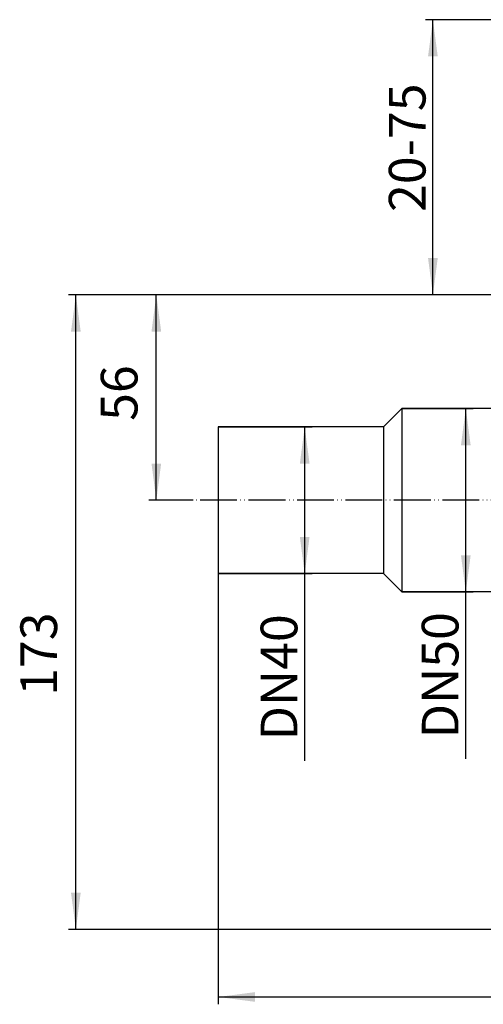
# Model space of a CAD drawing. Extents: x -229 to 320, y -194 to 127.
# Drawn here: x -229 to -103, y -193 to 75 of the extents above; entities that cross this region are included whole.
import ezdxf

# ---------------------------------------------------------------- set-up
doc = ezdxf.new("R2010")
doc.units = 0
doc.linetypes.add('PHANTOM', pattern=[13, 10, -1, 0, -1, 0, -1])
doc.layers.get('0').update_dxf_attribs({"linetype": 'CONTINUOUS'})
doc.layers.add('1', color=7, linetype='CONTINUOUS')
doc.styles.add('CONVERTER_1', font='txt.shx', dxfattribs={"width": 0.9})
doc.dimstyles.new('ME10_DIM_10', dxfattribs={"dimtxt": 10, "dimasz": 10, "dimexe": 2, "dimexo": 0, "dimtad": 1, "dimtxsty": 'CONVERTER_1', "dimsah": 1, "dimcen": 0.09, "dimclrd": 4, "dimclre": 4, "dimclrt": 1, "dimazin": 3, "dimtfac": 1, "dimtdec": 4, "dimtmove": 0, "dimatfit": 3, "dimtolj": 1, "dimtzin": 0})
doc.dimstyles.new('ME10_DIM_2', dxfattribs={"dimtxt": 10, "dimasz": 10, "dimexe": 2, "dimexo": 0, "dimtad": 1, "dimtxsty": 'CONVERTER_1', "dimsah": 1, "dimcen": 0.09, "dimclrd": 4, "dimclre": 4, "dimclrt": 1, "dimazin": 3, "dimtfac": 1, "dimtdec": 4, "dimtmove": 0, "dimatfit": 3, "dimtolj": 1, "dimtzin": 0})
doc.dimstyles.new('ME10_DIM_3', dxfattribs={"dimtxt": 10, "dimasz": 10, "dimexe": 2, "dimexo": 0, "dimtad": 1, "dimtxsty": 'CONVERTER_1', "dimsah": 1, "dimcen": 0.09, "dimclrd": 4, "dimclre": 4, "dimclrt": 1, "dimazin": 3, "dimtfac": 1, "dimtdec": 4, "dimtmove": 0, "dimatfit": 3, "dimtolj": 1, "dimtzin": 0})
doc.dimstyles.new('ME10_DIM_5', dxfattribs={"dimtxt": 10, "dimasz": 10, "dimexe": 2, "dimexo": 0, "dimtad": 1, "dimtxsty": 'CONVERTER_1', "dimsah": 1, "dimcen": 0.09, "dimclrd": 4, "dimclre": 4, "dimclrt": 1, "dimazin": 3, "dimtfac": 1, "dimtdec": 4, "dimtmove": 0, "dimatfit": 3, "dimtolj": 1, "dimtzin": 0})
doc.dimstyles.new('ME10_DIM_8', dxfattribs={"dimtxt": 10, "dimasz": 10, "dimexe": 2, "dimexo": 0, "dimtad": 1, "dimtxsty": 'CONVERTER_1', "dimsah": 1, "dimcen": 0.09, "dimclrd": 4, "dimclre": 4, "dimclrt": 1, "dimazin": 3, "dimtfac": 1, "dimtdec": 4, "dimtmove": 0, "dimatfit": 3, "dimtolj": 1, "dimtzin": 0})
doc.dimstyles.new('ME10_DIM_9', dxfattribs={"dimtxt": 10, "dimasz": 10, "dimexe": 2, "dimexo": 0, "dimtad": 1, "dimtxsty": 'CONVERTER_1', "dimsah": 1, "dimcen": 0.09, "dimclrd": 4, "dimclre": 4, "dimclrt": 1, "dimazin": 3, "dimtfac": 1, "dimtdec": 4, "dimtmove": 0, "dimatfit": 3, "dimtolj": 1, "dimtzin": 0})

# ---------------------------------------------------------------- blocks, each defined once
blk = doc.blocks.new('*D16')
at = {"color": 4, "linetype": 'CONTINUOUS'}
for p, q in [((-97.5, 0), (-215.78, 0)), ((-213.78, -173), (-213.78, 0)), ((-41, -173), (-215.78, -173))]:
    blk.add_line(p, q, dxfattribs=at)
at = {"color": 4}
for points in [[(-212.47, -10), (-215.1, -10), (-213.78, 0)], [(-215.1, -163), (-212.47, -163), (-213.78, -173)]]:
    blk.add_solid(points, dxfattribs=at)
at = {"color": 1, "insert": (-215.78, -109.29), "char_height": 10, "attachment_point": 7, "rotation": 90, "style": 'CONVERTER_1'}
blk.add_mtext('173', dxfattribs=at)
blk = doc.blocks.new('*D15')
at = {"color": 4, "linetype": 'CONTINUOUS'}
for p, q in [((-97.5, 0), (-193.86, 0)), ((-191.86, -56), (-191.86, 0)), ((-181.86, -56), (-193.86, -56))]:
    blk.add_line(p, q, dxfattribs=at)
at = {"color": 4}
for points in [[(-190.54, -10), (-193.17, -10), (-191.86, 0)], [(-193.17, -46), (-190.54, -46), (-191.86, -56)]]:
    blk.add_solid(points, dxfattribs=at)
at = {"color": 1, "insert": (-193.86, -34.35), "char_height": 10, "attachment_point": 7, "rotation": 90, "style": 'CONVERTER_1'}
blk.add_mtext('56', dxfattribs=at)
blk = doc.blocks.new('*D14')
at = {"color": 4, "linetype": 'CONTINUOUS'}
for p, q in [((-64.6, 75), (-118.5, 75)), ((-116.5, 0), (-116.5, 75)), ((-97.5, 0), (-118.5, 0))]:
    blk.add_line(p, q, dxfattribs=at)
at = {"color": 4}
for points in [[(-115.18, 65), (-117.82, 65), (-116.5, 75)], [(-117.82, 10), (-115.18, 10), (-116.5, 0)]]:
    blk.add_solid(points, dxfattribs=at)
at = {"color": 1, "insert": (-118.5, 22.6), "char_height": 10, "attachment_point": 7, "rotation": 90, "style": 'CONVERTER_1'}
blk.add_mtext('\\C1;20-\\C1;75', dxfattribs=at)
blk = doc.blocks.new('*D11')
at = {"color": 4, "linetype": 'CONTINUOUS'}
for p, q in [((0, -33.08), (0, -193.4)), ((-175, -76), (-175, -193.4)), ((-175, -191.4), (0, -191.4))]:
    blk.add_line(p, q, dxfattribs=at)
at = {"color": 4}
for points in [[(-165, -190.08), (-165, -192.71), (-175, -191.4)], [(-10, -192.71), (-10, -190.08), (0, -191.4)]]:
    blk.add_solid(points, dxfattribs=at)
at = {"color": 1, "insert": (-95.38, -189.4), "char_height": 10, "attachment_point": 7, "rotation": 0.0001, "style": 'CONVERTER_1'}
blk.add_mtext('175', dxfattribs=at)
blk = doc.blocks.new('*D9')
at = {"color": 4, "linetype": 'CONTINUOUS'}
for p, q in [((-175, -36), (-149.43, -36)), ((-151.43, -76), (-151.43, -36)), ((-175, -76), (-149.43, -76)), ((-151.43, -127.07), (-151.43, -76))]:
    blk.add_line(p, q, dxfattribs=at)
at = {"color": 4}
for points in [[(-150.11, -46), (-152.75, -46), (-151.43, -36)], [(-152.75, -66), (-150.11, -66), (-151.43, -76)]]:
    blk.add_solid(points, dxfattribs=at)
at = {"color": 1, "insert": (-153.43, -121.47), "char_height": 10, "attachment_point": 7, "rotation": 90, "style": 'CONVERTER_1'}
blk.add_mtext('\\C1;DN\\C1;40', dxfattribs=at)
blk = doc.blocks.new('*D8')
at = {"color": 4, "linetype": 'CONTINUOUS'}
for p, q in [((-125, -31), (-105.53, -31)), ((-107.53, -81), (-107.53, -31)), ((-125, -81), (-105.53, -81)), ((-107.53, -126.5), (-107.53, -81))]:
    blk.add_line(p, q, dxfattribs=at)
at = {"color": 4}
for points in [[(-106.21, -41), (-108.85, -41), (-107.53, -31)], [(-108.85, -71), (-106.21, -71), (-107.53, -81)]]:
    blk.add_solid(points, dxfattribs=at)
at = {"color": 1, "insert": (-109.53, -120.9), "char_height": 10, "attachment_point": 7, "rotation": 90, "style": 'CONVERTER_1'}
blk.add_mtext('\\C1;DN\\C1;50', dxfattribs=at)
blk = doc.blocks.new('HL70K_BODENABLAUFK_RPELETT', base_point=(-175, -156))
at = {"color": 7, "linetype": 'CONTINUOUS'}
for p, q in [((-130, -36), (-125, -31)), ((-125, -31), (-125, -81)), ((-70, -31), (-125, -31)), ((-175, -36), (-175, -76)), ((-130, -36), (-175, -36)), ((-130, -36), (-130, -76)), ((-130, -76), (-175, -76)), ((-130, -76), (-125, -81)), ((-74.21, -81), (-125, -81))]:
    blk.add_line(p, q, dxfattribs=at)
at = {"layer": '1', "color": 2, "linetype": 'PHANTOM'}
blk.add_line((-11.5, -56), (-181.86, -56), dxfattribs=at)

msp = doc.modelspace()

# ---------------------------------------------------------------- block references
msp.add_blockref('HL70K_BODENABLAUFK_RPELETT', (-175, -156.002))

# ---------------------------------------------------------------- dimensions: what is measured, and where the dimension line sits
at = {"layer": '1'}
for base, p1, p2, dimstyle, override, picture, middle in [((-116.5, 0), (-64.6, 75), (-97.5, 0), 'ME10_DIM_8', {"dimpost": '20-<>'}, '*D14', (-123.5, 40.703)), ((-107.529, -31.002), (-125, -81.002), (-125, -31.002), 'ME10_DIM_2', {"dimpost": 'DN<>'}, '*D8', (-114.529, -107.996)), ((-151.43, -36.002), (-175, -76.002), (-175, -36.002), 'ME10_DIM_3', {"dimpost": 'DN<>'}, '*D9', (-158.43, -108.567))]:
    dim = msp.add_linear_dim(base=base, p1=p1, p2=p2, angle=90, dimstyle=dimstyle, override=override, dxfattribs=at)
    dim.commit()
    dim.dimension.update_dxf_attribs({"geometry": picture, "text_midpoint": middle, "text_rotation": 90})
for base, p1, dimstyle, picture, middle in [((-213.785, 0), (-41, -173.002), 'ME10_DIM_10', '*D16', (-220.785, -98.785)), ((-191.856, 0), (-181.856, -56.002), 'ME10_DIM_9', '*D15', (-198.856, -26.855))]:
    dim = msp.add_linear_dim(base=base, p1=p1, p2=(-97.5, 0), angle=90, dimstyle=dimstyle, dxfattribs=at)
    dim.commit()
    dim.dimension.update_dxf_attribs({"geometry": picture, "text_midpoint": middle, "text_rotation": 90})
dim = msp.add_linear_dim(base=(0, -191.396), p1=(-175, -76.002), p2=(0, -33.077), dimstyle='ME10_DIM_5', dxfattribs=at)
dim.commit()
dim.dimension.update_dxf_attribs({"geometry": '*D11', "text_midpoint": (-84.882, -184.396), "text_rotation": 0.00014})

doc.saveas('drawing.dxf')
